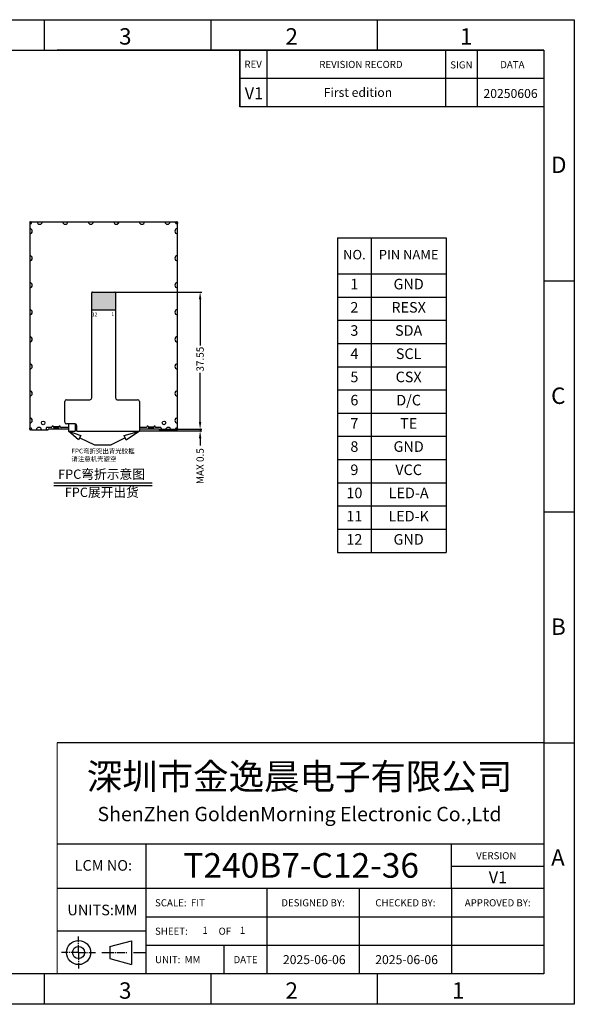
# Model space of a CAD drawing. Units: millimetres. Extents: x 840 to 1221, y 1698 to 1967.
# Drawn here: x 1070 to 1221, y 1698 to 1967 of the extents above; entities that cross this region are included whole.
import ezdxf
from ezdxf.enums import TextEntityAlignment as Align
from ezdxf.lldxf.tags import DXFTag

# ---------------------------------------------------------------- set-up
doc = ezdxf.new("R2010")
doc.units = ezdxf.units.MM
for name, color, linetype in [('1-标准图框', 40, 'Continuous'), ('2-BL', 3, 'Continuous'), ('2-BL-FPC', 2, 'Continuous'), ('3-LCD', 4, 'Continuous'), ('3-LCD-FPC', 40, 'Continuous'), ('5-PIN文字', 7, 'Continuous'), ('6-标注', 255, 'Continuous')]:
    doc.layers.add(name, color=color, linetype=linetype)
doc.styles.add('PIN文字1', font='txt', dxfattribs={"height": 4})
doc.styles.add('ROMANC', font='romanc.shx', dxfattribs={"bigfont": 'gbcbig.shx'})
doc.styles.add('ROMANS', font='romans.shx', dxfattribs={"width": 0.8})
doc.styles.get("Standard").update_dxf_attribs({"font": 'arial.ttf'})
doc.styles.add('宋体', font='txt')
tags = doc.linetypes.add('DASHED', pattern=[0.75, 0.5, -0.25]).pattern_tags.tags
tags[6:7] = [DXFTag(74, 4), DXFTag(75, 0), DXFTag(340, '0'), DXFTag(46, 1.0), DXFTag(50, 0.0), DXFTag(44, 0.0), DXFTag(45, 0.0)]
tags[4:5] = [DXFTag(74, 4), DXFTag(75, 0), DXFTag(340, '0'), DXFTag(46, 1.0), DXFTag(50, 0.0), DXFTag(44, 0.0), DXFTag(45, 0.0)]
doc.dimstyles.new('ZY-G2-0.1默认', dxfattribs={"dimtxt": 2, "dimasz": 2, "dimexe": 0.5, "dimexo": 0.1, "dimgap": 0.5, "dimtad": 0, "dimdec": 3, "dimdsep": 46, "dimtxsty": '宋体', "dimcen": 2, "dimclrd": 7, "dimclre": 7, "dimclrt": 7, "dimadec": 0, "dimazin": 2, "dimtp": 0.1, "dimtm": 0.1, "dimtfac": 1, "dimtdec": 3, "dimtmove": 0, "dimatfit": 3, "dimfxl": 1, "dimtolj": 1, "dimarcsym": 0})

# ---------------------------------------------------------------- blocks, each defined once
blk = doc.blocks.new('*D256')
at = {"layer": '3-LCD', "color": 7, "lineweight": -2, "transparency": 16777216}
for p, q in [((1095.68, 1892.83), (1119.46, 1892.83)), ((1118.96, 1890.83), (1118.96, 1878.18)), ((1118.96, 1857.28), (1118.96, 1870.72)), ((1107.85, 1855.28), (1119.46, 1855.28))]:
    blk.add_line(p, q, dxfattribs=at)
at = {"layer": '3-LCD', "color": 7, "transparency": 16777216}
for points in [[(1118.62, 1890.83), (1119.29, 1890.83), (1118.96, 1892.83)], [(1118.62, 1857.28), (1119.29, 1857.28), (1118.96, 1855.28)]]:
    blk.add_solid(points, dxfattribs=at)
at = {"layer": 'Defpoints', "color": 0, "transparency": 16777216}
for p in [(1095.58, 1892.83), (1118.96, 1892.83), (1107.75, 1855.28)]:
    blk.add_point(p, dxfattribs=at)
at = {"layer": '3-LCD', "color": 7, "transparency": 16777216, "insert": (1118.96, 1874.45), "char_height": 2, "attachment_point": 5, "rotation": 90, "style": '宋体'}
blk.add_mtext('\\A1;37.55', dxfattribs=at)
blk = doc.blocks.new('*D257')
at = {"layer": '3-LCD', "color": 7, "lineweight": -2, "transparency": 16777216}
for p, q in [((1118.96, 1857.28), (1118.96, 1859.28)), ((1102.43, 1854.78), (1119.46, 1854.78)), ((1107.85, 1855.28), (1119.46, 1855.28)), ((1118.96, 1855.28), (1118.96, 1854.78)), ((1118.96, 1852.78), (1118.96, 1850.78))]:
    blk.add_line(p, q, dxfattribs=at)
at = {"layer": '3-LCD', "color": 7, "transparency": 16777216}
for points in [[(1118.62, 1857.28), (1119.29, 1857.28), (1118.96, 1855.28)], [(1118.62, 1852.78), (1119.29, 1852.78), (1118.96, 1854.78)]]:
    blk.add_solid(points, dxfattribs=at)
at = {"layer": 'Defpoints', "color": 0, "transparency": 16777216}
for p in [(1102.33, 1854.78), (1107.75, 1855.28), (1118.96, 1854.78)]:
    blk.add_point(p, dxfattribs=at)
at = {"layer": '3-LCD', "color": 7, "transparency": 16777216, "insert": (1118.96, 1845.16), "char_height": 2, "attachment_point": 5, "rotation": 90, "style": '宋体'}
blk.add_mtext('\\A1;MAX 0.5', dxfattribs=at)
blk = doc.blocks.new('*T269')
at = {"color": 0, "linetype": 'ByBlock', "lineweight": -2, "transparency": 16777216}
for p, q in [((0, 0), (29.71, 0)), ((0, 0), (0, -86.1)), ((9.25, 0), (9.25, -86.1)), ((29.71, 0), (29.71, -86.1)), ((0, -9.86), (29.71, -9.86)), ((0, -16.21), (29.71, -16.21)), ((0, -22.57), (29.71, -22.57)), ((0, -28.92), (29.71, -28.92)), ((0, -35.27), (29.71, -35.27)), ((0, -41.63), (29.71, -41.63)), ((0, -47.98), (29.71, -47.98)), ((0, -54.33), (29.71, -54.33)), ((0, -60.69), (29.71, -60.69)), ((0, -67.04), (29.71, -67.04)), ((0, -73.4), (29.71, -73.4)), ((0, -79.75), (29.71, -79.75)), ((0, -86.1), (29.71, -86.1))]:
    blk.add_line(p, q, dxfattribs=at)
at = {"color": 0, "transparency": 16777216, "attachment_point": 5}
for s, insert, char_height, width in [('NO.', (4.62, -4.93), 2.602, 7.2004), ('PIN NAME', (19.48, -4.93), 2.602, 18.4169), ('1', (4.62, -13.03), 2.89, 7.2004), ('GND', (19.48, -13.03), 2.891, 18.4169), ('2', (4.62, -19.39), 2.89, 7.2004), ('RESX', (19.48, -19.39), 2.891, 18.4169), ('3', (4.62, -25.74), 2.89, 7.2004), ('SDA', (19.48, -25.74), 2.891, 18.4169), ('4', (4.62, -32.1), 2.89, 7.2004), ('SCL', (19.48, -32.1), 2.891, 18.4169), ('5', (4.62, -38.45), 2.89, 7.2004), ('CSX', (19.48, -38.45), 2.891, 18.4169), ('6', (4.62, -44.8), 2.89, 7.2004), ('D/C', (19.48, -44.8), 2.891, 18.4169), ('7', (4.62, -51.16), 2.89, 7.2004), ('TE', (19.48, -51.16), 2.891, 18.4169), ('8', (4.62, -57.51), 2.89, 7.2004), ('GND', (19.48, -57.51), 2.891, 18.4169), ('9', (4.62, -63.87), 2.89, 7.2004), ('VCC', (19.48, -63.87), 2.891, 18.4169), ('10', (4.62, -70.22), 2.891, 7.2004), ('LED-A', (19.48, -70.22), 2.891, 18.4169), ('11', (4.62, -76.57), 2.891, 7.2004), ('LED-K', (19.48, -76.57), 2.891, 18.4169), ('12', (4.62, -82.93), 2.891, 7.2004), ('GND', (19.48, -82.93), 2.891, 18.4169)]:
    blk.add_mtext(s, dxfattribs=dict(at, insert=insert, char_height=char_height, width=width))

msp = doc.modelspace()

# ---------------------------------------------------------------- hatches: boundary and pattern name
at = {"layer": '3-LCD-FPC'}
h = msp.add_hatch(color=0, dxfattribs=at)
h.dxf.hatch_style = 1
h.paths.add_polyline_path([(1089.2798, 1892.0715), (1089.2798, 1887.826), (1095.7798, 1887.826), (1095.7798, 1892.0715)])
h.paths.add_polyline_path([(1089.4798, 1892.826, 0.41421356), (1089.2798, 1892.626), (1089.2798, 1892.0715), (1095.7798, 1892.0715), (1095.7798, 1892.626, 0.41421356), (1095.5798, 1892.826)])

# ---------------------------------------------------------------- linework, layer by layer
at = {"layer": '1-标准图框', "color": 7}
for p, q in [((1076.3813, 1959.0461), (1076.3813, 1967.3903)), ((1121.9535, 1959.0461), (1121.9535, 1967.3903)), ((1167.5257, 1959.0461), (1167.5257, 1967.3903)), ((1221.4421, 1895.8206), (1213.0979, 1895.8206)), ((1221.4421, 1832.5972), (1213.0979, 1832.5972)), ((1213.094, 1769.3738), (1079.847, 1769.3759)), ((1213.094, 1769.3738), (1221.4382, 1769.3738)), ((1079.847, 1741.6956), (1079.847, 1741.6956)), ((1213.0979, 1741.6956), (1079.847, 1741.6956)), ((1076.3813, 1697.8083), (1076.3813, 1706.1525)), ((1121.9535, 1697.8083), (1121.9535, 1706.1525)), ((1167.5257, 1697.8083), (1167.5257, 1706.1525))]:
    msp.add_line(p, q, dxfattribs=at)
at = {"layer": '1-标准图框', "color": 7, "lineweight": -3}
for p, q in [((1137.2439, 1959.0461), (1137.2439, 1943.4864)), ((1213.0979, 1951.2662), (1129.7994, 1951.2662)), ((1213.0979, 1943.4864), (1129.7994, 1943.4864)), ((1213.0979, 1943.4864), (1129.7994, 1943.4864)), ((1104.1794, 1706.1525), (1104.1794, 1729.4922)), ((1137.2439, 1729.4922), (1137.2439, 1706.1525)), ((1162.5286, 1729.4922), (1162.5286, 1706.1525)), ((1213.0979, 1721.7123), (1104.1794, 1721.7123)), ((1104.1794, 1717.8223), (1079.847, 1717.8223)), ((1085.6778, 1714.8008), (1085.6778, 1716.369)), ((1085.6778, 1714.3973), (1085.6778, 1714.5525)), ((1094.218, 1713.638), (1100.1982, 1715.1979)), ((1100.1982, 1715.1979), (1100.1982, 1708.6837)), ((1082.8644, 1711.9874), (1081.0103, 1711.9874)), ((1083.2679, 1711.9874), (1083.1127, 1711.9874)), ((1085.6778, 1711.9874), (1083.5472, 1711.9874)), ((1085.6778, 1711.9874), (1085.6778, 1714.1179)), ((1085.6778, 1711.9874), (1087.8083, 1711.9874)), ((1085.6778, 1711.9874), (1085.6778, 1709.8569)), ((1088.0876, 1711.9874), (1088.2428, 1711.9874)), ((1088.4911, 1711.9874), (1090.3452, 1711.9874)), ((1092.0301, 1711.9874), (1095.3095, 1711.9874)), ((1094.218, 1713.638), (1094.218, 1710.3368)), ((1095.5844, 1711.9874), (1095.8515, 1711.9874)), ((1096.1482, 1711.9874), (1098.4037, 1711.9874)), ((1098.6705, 1711.9874), (1098.8782, 1711.9874)), ((1100.7448, 1711.9874), (1104.0805, 1711.9874)), ((1213.0979, 1713.9324), (1104.1794, 1713.9324)), ((1125.5741, 1706.1525), (1125.5741, 1713.9324)), ((1085.6778, 1709.5775), (1085.6778, 1709.4223)), ((1085.6778, 1709.174), (1085.6778, 1707.6324)), ((1094.218, 1710.3368), (1100.1982, 1708.6837))]:
    msp.add_line(p, q, dxfattribs=at)
at = {"layer": '1-标准图框', "color": 7, "lineweight": 0, "ltscale": 5}
msp.add_line((1079.847, 1769.3759), (1079.847, 1706.1525), dxfattribs=at)
at = {"layer": '1-标准图框', "color": 7}
for points in [[(840.176, 1967.3903), (1221.4421, 1967.3903), (1221.4421, 1697.8083), (840.176, 1697.8083)], [(848.5202, 1959.0461), (1213.0979, 1959.0461), (1213.0979, 1706.1525), (848.5202, 1706.1525)]]:
    msp.add_lwpolyline(points, close=True, dxfattribs=at)
at = {"layer": '1-标准图框', "color": 7, "lineweight": -3}
for radius in [3.3037, 1.6506]:
    msp.add_circle((1085.6778, 1711.9874), radius, dxfattribs=at)
at = {"layer": '2-BL'}
for p, q in [((1072.3098, 1911.8715), (1072.3098, 1911.5715)), ((1072.3098, 1911.5715), (1072.6098, 1911.5715)), ((1072.3098, 1911.5715), (1072.3098, 1911.5715)), ((1072.3098, 1911.5715), (1072.3098, 1855.576)), ((1072.5098, 1912.0715), (1072.8098, 1912.0715)), ((1072.8098, 1912.0715), (1089.2798, 1912.0715)), ((1072.8098, 1911.7715), (1072.8098, 1912.0715)), ((1095.7798, 1912.0715), (1112.2498, 1912.0715)), ((1112.2498, 1912.0715), (1112.5498, 1912.0715)), ((1112.2498, 1911.7715), (1112.2498, 1912.0715)), ((1112.7498, 1911.5715), (1112.4498, 1911.5715)), ((1112.7498, 1911.8715), (1112.7498, 1911.5715)), ((1112.7498, 1855.576), (1112.7498, 1911.5715)), ((1072.6098, 1855.576), (1072.3098, 1855.576)), ((1072.3098, 1855.276), (1072.3098, 1855.576)), ((1072.8098, 1855.076), (1072.5098, 1855.076)), ((1072.8098, 1855.376), (1072.8098, 1855.076)), ((1072.8098, 1855.076), (1076.8098, 1855.076)), ((1076.8096, 1855.076), (1077.3096, 1855.076)), ((1076.8098, 1855.576), (1076.8098, 1855.076)), ((1078.183, 1855.776), (1077.0098, 1855.776)), ((1077.3096, 1855.076), (1077.3096, 1855.276)), ((1082.9313, 1855.276), (1077.3096, 1855.276)), ((1080.2798, 1855.776), (1078.7798, 1855.776)), ((1082.9313, 1855.776), (1080.8767, 1855.776)), ((1085.2313, 1855.276), (1084.7313, 1855.276)), ((1104.183, 1855.776), (1102.3298, 1855.776)), ((1107.75, 1855.276), (1102.3298, 1855.276)), ((1106.2798, 1855.776), (1104.7798, 1855.776)), ((1108.0498, 1855.776), (1106.8767, 1855.776)), ((1107.75, 1855.2762), (1107.75, 1855.0762)), ((1108.25, 1855.0762), (1107.75, 1855.0762)), ((1108.2498, 1855.576), (1108.2498, 1855.076)), ((1108.2498, 1855.076), (1112.2498, 1855.076)), ((1112.2498, 1855.376), (1112.2498, 1855.076)), ((1112.5498, 1855.076), (1112.2498, 1855.076)), ((1112.4498, 1855.576), (1112.7498, 1855.576)), ((1112.7498, 1855.276), (1112.7498, 1855.576))]:
    msp.add_line(p, q, dxfattribs=at)
at = {"layer": '2-BL', "linetype": 'DASHED'}
msp.add_line((1089.2798, 1912.0715), (1095.7798, 1912.0715), dxfattribs=at)
at = {"layer": '2-BL', "linetype": 'ByBlock'}
for p, q in [((1078.7798, 1855.926), (1078.7798, 1855.776)), ((1080.2798, 1855.926), (1078.7798, 1855.926)), ((1080.2798, 1855.776), (1078.7798, 1855.776)), ((1080.2798, 1855.776), (1078.7798, 1855.776)), ((1080.2798, 1855.776), (1078.7798, 1855.776)), ((1078.7798, 1855.776), (1080.2798, 1855.776)), ((1078.7798, 1855.776), (1080.2798, 1855.776)), ((1080.2798, 1855.926), (1080.2798, 1855.776)), ((1104.7798, 1855.926), (1106.2798, 1855.926)), ((1104.7798, 1855.926), (1104.7798, 1855.776)), ((1106.2798, 1855.776), (1104.7798, 1855.776)), ((1106.2798, 1855.776), (1104.7798, 1855.776)), ((1104.7798, 1855.776), (1106.2798, 1855.776)), ((1104.7798, 1855.776), (1106.2798, 1855.776)), ((1104.7798, 1855.776), (1106.2798, 1855.776)), ((1106.2798, 1855.926), (1106.2798, 1855.776))]:
    msp.add_line(p, q, dxfattribs=at)
at = {"layer": '2-BL'}
for centre in [(1075.9798, 1856.9931), (1109.0798, 1856.9931)]:
    msp.add_circle(centre, 0.5, dxfattribs=at)
for centre, radius, start, end in [((1072.5098, 1911.8715), 0.2, 90.000001, 179.999999), ((1072.6098, 1911.7715), 0.2, 270, 0.000009), ((1075.0298, 1912.0715), 0.7, 180.000014, 0.000014), ((1082.0298, 1912.0715), 0.7, 180.000014, 0.000014), ((1089.0298, 1912.0715), 0.7, 179.999986, 290.92613), ((1089.0298, 1912.0715), 0.7, 180.000014, 0.000014), ((1096.0298, 1912.0715), 0.7, 180.000014, 0.000014), ((1096.0298, 1912.0715), 0.7, 249.076465, 359.999986), ((1103.0298, 1912.0715), 0.7, 179.999986, 359.999986), ((1110.0298, 1912.0715), 0.7, 179.999986, 359.999986), ((1112.4498, 1911.7715), 0.2, 180.000204, 270), ((1112.5498, 1911.8715), 0.2, 0.000015, 90.000015), ((1072.3098, 1909.4738), 0.7, 270, 90), ((1112.7498, 1909.4738), 0.7, 90, 270), ((1072.3098, 1902.0738), 0.7, 270, 90), ((1112.7498, 1902.0738), 0.7, 90, 270), ((1072.3098, 1894.6738), 0.7, 270, 90), ((1112.7498, 1894.6738), 0.7, 90, 270), ((1072.3098, 1887.2738), 0.7, 270, 90), ((1112.7498, 1887.2738), 0.7, 90, 270), ((1072.3098, 1879.8738), 0.7, 270, 90), ((1112.7498, 1879.8738), 0.7, 90, 270), ((1072.3098, 1872.4738), 0.7, 270, 90), ((1112.7498, 1872.4738), 0.7, 90, 270), ((1072.3098, 1865.0738), 0.7, 270, 90), ((1112.7498, 1865.0738), 0.7, 90, 270), ((1072.3098, 1857.6738), 0.7, 270, 90), ((1112.7498, 1857.6738), 0.7, 90, 270), ((1072.5098, 1855.276), 0.2, 180, 270), ((1072.6098, 1855.376), 0.2, 0, 90), ((1074.8098, 1855.076), 0.7, 0, 180), ((1077.0098, 1855.576), 0.2, 90, 180), ((1108.0498, 1855.576), 0.2, 0, 90), ((1110.2498, 1855.076), 0.7, 0, 180), ((1112.4498, 1855.376), 0.2, 90, 180), ((1112.5498, 1855.276), 0.2, 270, 0)]:
    msp.add_arc(centre, radius, start, end, dxfattribs=at)
at = {"layer": '2-BL', "linetype": 'ByBlock'}
for centre, start, end in [((1078.183, 1855.976), 270, 352.819244), ((1078.5798, 1855.926), 0, 172.819244), ((1080.4798, 1855.926), 7.180756, 180), ((1080.8767, 1855.976), 187.180756, 270), ((1084.683, 1855.976), 283.990964, 352.819244), ((1085.0798, 1855.926), 40.759442, 172.819244), ((1104.183, 1855.976), 270, 352.819244), ((1104.5798, 1855.926), 0, 172.819244), ((1106.4798, 1855.926), 7.180756, 180), ((1106.8767, 1855.976), 187.180756, 270)]:
    msp.add_arc(centre, 0.2, start, end, dxfattribs=at)
at = {"layer": '2-BL-FPC'}
for p, q in [((1082.9313, 1856.726), (1082.9313, 1854.776)), ((1082.9313, 1854.776), (1084.7313, 1854.776)), ((1084.7313, 1856.726), (1084.7313, 1854.776))]:
    msp.add_line(p, q, dxfattribs=at)
at = {"layer": '3-LCD-FPC'}
for p, q in [((1089.2798, 1863.826), (1089.2798, 1892.626)), ((1089.4798, 1892.826), (1095.5798, 1892.826)), ((1095.7798, 1892.626), (1095.7798, 1863.826)), ((1095.7798, 1887.826), (1089.2798, 1887.826)), ((1081.8813, 1857.226), (1081.8813, 1862.826)), ((1082.3813, 1863.326), (1088.7798, 1863.326)), ((1096.2798, 1863.326), (1101.8298, 1863.326)), ((1102.3298, 1862.826), (1102.3298, 1854.776)), ((1084.7313, 1856.726), (1082.3813, 1856.726)), ((1085.2313, 1854.776), (1085.2313, 1856.226)), ((1085.2313, 1854.776), (1102.3298, 1854.776))]:
    msp.add_line(p, q, dxfattribs=at)
for centre, radius, start, end in [((1089.4798, 1892.626), 0.2, 90, 180), ((1095.5798, 1892.626), 0.2, 0, 90), ((1082.3813, 1862.826), 0.5, 90, 180), ((1088.7798, 1863.826), 0.5, 270, 0), ((1096.2798, 1863.826), 0.5, 180, 270), ((1101.8298, 1862.826), 0.5, 0, 90), ((1082.3813, 1857.226), 0.5, 180, 270), ((1084.7313, 1856.226), 0.5, 0, 90)]:
    msp.add_arc(centre, radius, start, end, dxfattribs=at)
at = {"layer": '5-PIN文字', "color": 7}
for p, q in [((1213.0979, 1959.0461), (1079.847, 1959.0461)), ((1213.0979, 1948.4227), (1213.0979, 1814.0795)), ((1213.0979, 1729.4922), (1079.847, 1729.4922))]:
    msp.add_line(p, q, dxfattribs=at)
at = {"layer": '5-PIN文字'}
for p, q in [((1129.7994, 1951.2662), (1129.7994, 1959.0461)), ((1129.7994, 1959.0461), (1129.7994, 1943.4864)), ((1176.3465, 1959.0461), (1213.0979, 1959.0461)), ((1186.1539, 1959.0461), (1186.1539, 1943.4864)), ((1213.0979, 1959.0461), (1187.8132, 1959.0461)), ((1213.0979, 1959.0461), (1213.0979, 1846.1101)), ((1129.7994, 1943.4864), (1129.7994, 1951.2662)), ((1104.1794, 1729.4922), (1104.1794, 1741.6956)), ((1187.8132, 1729.4922), (1187.8132, 1741.6956)), ((1187.8132, 1735.5939), (1213.0979, 1735.5939)), ((1213.0979, 1729.4922), (1187.8132, 1729.4922))]:
    msp.add_line(p, q, dxfattribs=at)
at = {"layer": '5-PIN文字', "color": 7, "lineweight": -3}
for p, q in [((1194.8385, 1959.0461), (1194.8385, 1943.4864)), ((1187.8132, 1729.4922), (1187.8132, 1706.1525))]:
    msp.add_line(p, q, dxfattribs=at)
at = {"layer": '6-标注'}
for p, q in [((1078.8883, 1840.5696), (1105.8603, 1840.5696)), ((1078.8883, 1839.8196), (1105.8603, 1839.8196))]:
    msp.add_line(p, q, dxfattribs=at)
for points in [[(1085.6956, 1852.3401), (1082.9069, 1854.776), (1086.3292, 1853.5469)], [(1098.1604, 1853.5105), (1102.3298, 1854.776), (1098.7474, 1852.2803)]]:
    msp.add_lwpolyline(points, close=True, dxfattribs=at)
msp.add_lwpolyline([(1086.0124, 1852.9435), (1090.0272, 1851.0184)], dxfattribs=at)
at = {"layer": '6-标注', "extrusion": (0.430664, -0.902513, 0), "elevation": -1199.1775}
msp.add_lwpolyline([(1789.343, 0), (1785.026, 0)], dxfattribs=at)
at = {"layer": '6-标注', "extrusion": (0, 1, 0), "elevation": 1851.0184}
msp.add_lwpolyline([(-1090.0272, 0), (-1094.5663, 0)], dxfattribs=at)

# ---------------------------------------------------------------- block references
msp.add_blockref('*T269', (1156.5923, 1907.6533))

# ---------------------------------------------------------------- texts
at = {"layer": '1-标准图框', "color": 7, "style": 'ROMANC'}
for s, p in [('3', (1096.7716, 1960.5694)), ('2', (1142.3438, 1960.5694)), ('1', (1190.0994, 1960.5694)), ('D', (1215.0846, 1925.4088)), ('C', (1215.0846, 1862.1854)), ('B', (1215.0846, 1798.962)), ('A', (1215.0846, 1735.7407)), ('3', (1096.7716, 1699.3315)), ('2', (1142.3438, 1699.3315)), ('1', (1187.916, 1699.3315))]:
    msp.add_text(s, height=4.493, dxfattribs=at).set_placement(p)
at = {"layer": '1-标准图框', "color": 7, "lineweight": -3, "style": 'ROMANS'}
for s, height, p in [('REV', 1.94497, (1133.4835, 1955.1997)), ('REVISION RECORD', 1.944973, (1163.0048, 1955.1417)), ('SIGN', 1.94497, (1190.5176, 1955.0179)), ('DATA', 1.94497, (1204.4695, 1955.0852)), ('DESIGNED BY:', 1.944973, (1149.8863, 1725.6022)), ('CHECKED BY:', 1.944973, (1175.1709, 1725.6022)), ('APPROVED BY:', 1.944973, (1200.4556, 1725.6022)), ('OF', 1.94497, (1125.7371, 1717.8223)), ('DATE', 1.94497, (1131.409, 1710.0424))]:
    msp.add_text(s, height=height, dxfattribs=at).set_placement(p, align=Align.MIDDLE_CENTER)
for s, height, p in [('VERSION', 1.94497, (1194.5623, 1738.4816)), ('SCALE:  FIT', 1.944973, (1106.6184, 1725.6022)), ('SHEET:', 1.94497, (1106.6184, 1717.8223)), ('UNIT:  MM', 1.94497, (1106.6184, 1710.0424))]:
    msp.add_text(s, height=height, dxfattribs=at).set_placement(p, align=Align.MIDDLE_LEFT)
at = {"layer": '1-标准图框', "color": 7}
for s, insert, char_height, width, attachment_point, style in [('V1', (1131.1779, 1948.8817), 3.26799, 13.949404, 1, 'PIN文字1'), ('\\pt184.7;深圳市金逸晨电子有限公司\\P{\\H0.5508x;ShenZhen GoldenMorning Electronic Co.,Ltd}', (1146.1858, 1755.8372), 7.119412, 129.67501, 5, '宋体'), ('LCM NO:', (1084.603, 1737.3021), 2.90901, 22.430371, 1, '宋体'), ('V1', (1198.0048, 1734.2147), 3.26799, 13.949404, 1, 'PIN文字1'), ('UNITS:MM', (1082.6168, 1725.0865), 2.90901, 22.430371, 1, '宋体')]:
    msp.add_mtext(s, dxfattribs=dict(at, insert=insert, char_height=char_height, width=width, attachment_point=attachment_point, style=style))
at = {"layer": '1-标准图框', "color": 4, "char_height": 2.450992, "width": 23.401738, "attachment_point": 5, "style": 'PIN文字1'}
for s, insert in [('{\\C7;First edition}', (1162.1916, 1947.4818)), ('{\\C7;20250606}', (1203.9782, 1947.1883)), ('{\\C7;2025-06-06}', (1150.2289, 1710.0337)), ('{\\C7;2025-06-06}', (1175.5136, 1710.0337))]:
    msp.add_mtext(s, dxfattribs=dict(at, insert=insert))
at = {"layer": '1-标准图框', "color": 4, "insert": (1146.643, 1735.8382), "char_height": 8.341365, "width": 126.607882, "attachment_point": 5, "line_spacing_factor": 0.7, "style": 'PIN文字1'}
msp.add_mtext('{\\fArial|b0|i0|c0|p34;\\H0.80664x;\\C7;T240B7-C12-36 }', dxfattribs=at)
at = {"layer": '1-标准图框', "color": 7, "lineweight": -3, "style": 'ROMANS'}
for p in [(1120.3261, 1717.8223), (1130.5634, 1717.8223)]:
    msp.add_attdef('1', text='1', height=1.945, dxfattribs=at).set_placement(p, align=Align.MIDDLE)
at = {"layer": '6-标注'}
for s, width, gutter_width, insert, char_height, attachment_point in [('12', 0.798929, 12.5, (1090.8303, 1887.2003), 1, 3), ('1', 0.798929, 12.5, (1095.4253, 1887.2217), 1, 3), ('FPC{\\fSimSun|b0|i0|c134|p54;弯折突出背光胶框}\\P{\\fSimSun|b0|i0|c134|p54;请注意机壳避空}', 22.597189, 6.4692, (1083.6953, 1849.9334), 1.293837, 1), ('FPC{\\fSimSun|b0|i0|c134|p54;弯折示意图}', 32.366456, 12.7783, (1080.061, 1844.2327), 2.555653, 1), ('FPC{\\fSimSun|b0|i0|c134|p54;展开出货}', 32.366456, 12.7783, (1081.8868, 1839.2638), 2.555653, 1)]:
    msp.add_mtext_dynamic_manual_height_columns(s, width=width, gutter_width=gutter_width, heights=[0], dxfattribs=dict(at, insert=insert, char_height=char_height, attachment_point=attachment_point))

# ---------------------------------------------------------------- dimensions: what is measured, and where the dimension line sits
at = {"layer": '3-LCD'}
dim = msp.add_linear_dim(base=(1118.9567, 1892.826), p1=(1107.75, 1855.2762), p2=(1095.5798, 1892.826), angle=90, dimstyle='ZY-G2-0.1默认', dxfattribs=at)
dim.commit()
dim.dimension.update_dxf_attribs({"geometry": '*D256', "text_midpoint": (1118.9567, 1874.4474), "dimtype": 160})
dim = msp.add_linear_dim(base=(1118.9567, 1854.776), p1=(1107.75, 1855.2762), p2=(1102.3298, 1854.776), angle=90, text='MAX <>', dimstyle='ZY-G2-0.1默认', dxfattribs=at)
dim.commit()
dim.dimension.update_dxf_attribs({"geometry": '*D257', "text_midpoint": (1118.9567, 1845.165)})

doc.saveas('drawing.dxf')
